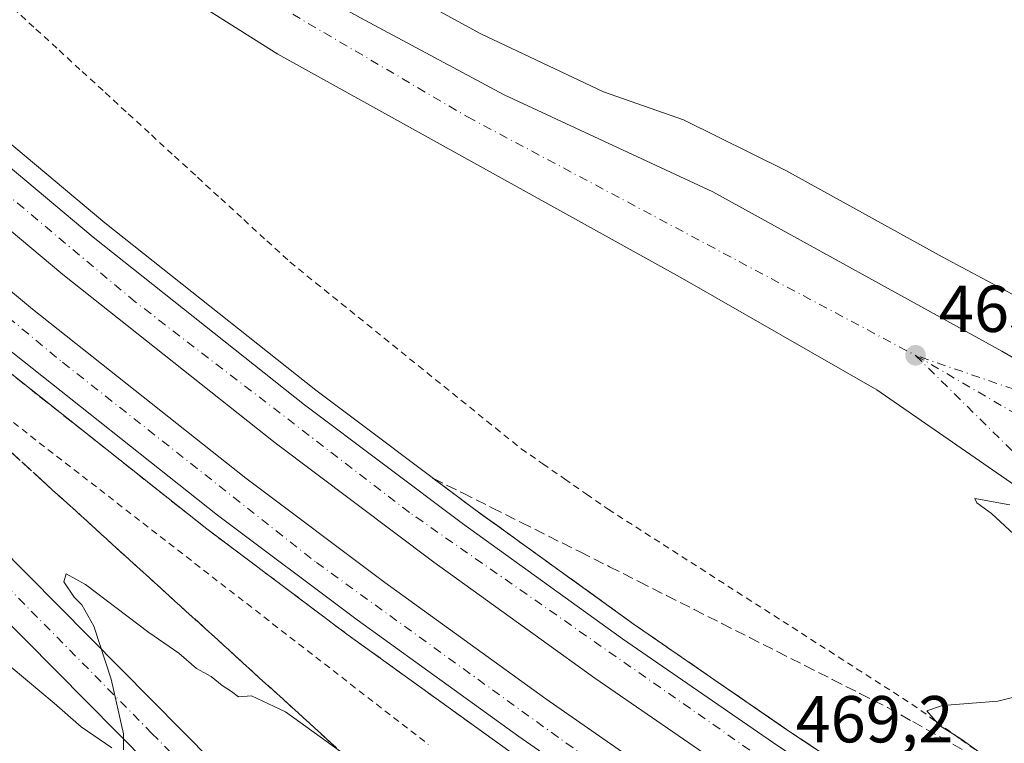
# Model space of a CAD drawing. Units: metres. Extents: x 614232 to 617699, y 4731690 to 4734061.
# Drawn here: x 615678 to 615827, y 4732933 to 4733043 of the extents above; entities that cross this region are included whole.
import ezdxf

# ---------------------------------------------------------------- set-up
doc = ezdxf.new("R2010")
doc.units = ezdxf.units.M
doc.header["$MEASUREMENT"] = 0
for name, pattern in [('DGN Style 2', [1.6480167562047852, 0.988810053722871, -0.6592067024819142]), ('DGN Style 3', [2.307223458686699, 1.648016756204785, -0.6592067024819142]), ('DGN Style 4', [2.6384748266838614, 1.318413404963828, -0.6592067024819142, 0.001648016756204785, -0.6592067024819142])]:
    doc.linetypes.add(name, pattern=pattern)
for name, color, linetype, lineweight in [('Alambrada', 7, 'DGN Style 2', 0), ('Arcén (en calzada doble)', 91, 'Continuous', 13), ('Carretera de calzada doble Cxs', 1, 'Continuous', 13), ('Carretera de calzada doble eje', 1, 'DGN Style 4', 0), ('Carretera de calzada única Cxs', 7, 'Continuous', 13), ('Carretera de calzada única eje', 7, 'DGN Style 4', 0), ('Cultivos herbáceos CxS', 92, 'Continuous', 0), ('Curva de nivel normal', 30, 'Continuous', 0), ('Núcleo urbano CxS', 7, 'Continuous', 0), ('Punto de cota en terreno', 7, 'Continuous', 0), ('Rótulo de punto de cota en terreno', 7, 'Continuous', 0), ('Talud superficial', 30, 'DGN Style 3', 0), ('Vegetación y arbolados urbanos CxS', 151, 'Continuous', 0)]:
    doc.layers.add(name, color=color, linetype=linetype, lineweight=lineweight)
doc.styles.add('Style-Arial', font='txt')

# ---------------------------------------------------------------- blocks, each defined once
blk = doc.blocks.new('5PATER')
at = {"layer": 'Vegetación y arbolados urbanos CxS', "linetype": 'Continuous', "lineweight": 0}
h = blk.add_hatch(color=51, dxfattribs=at)
edge = h.paths.add_edge_path()
edge.add_ellipse((0, 0), major_axis=(-0.1095731443231308, -0.1110710700762829), ratio=0.9994222409660322, start_angle=0, end_angle=360)
blk = doc.blocks.new('*U17')
at = {"layer": 'Carretera de calzada única Cxs', "color": 7, "linetype": 'Continuous', "lineweight": 13}
for points in [[(615919.9600999998, 4732782.6801, 463.9611000000005), (615806.7600999996, 4732829.920100001, 462.9677999999985), (615801.7600999996, 4732830.890100001, 463.0078999999969), (615798.0301000001, 4732830.440099999, 463.0328000000009), (615789.6700999998, 4732828.270099999, 463.2632000000012), (615787.6401000004, 4732828.050100001, 463.1496999999945), (615783.5701000001, 4732828.220100001, 463.0363999999972), (615781.5701000001, 4732828.600099999, 463.0043000000006), (615777.7500999998, 4732829.9901, 462.9870999999985), (615774.2801000001, 4732832.110099999, 463.1392999999953), (615770.5800999999, 4732835.710300001, 463.0038999999961), (615769.3470999999, 4732836.979900001, 462.9560999999958), (615767.8671000004, 4732839.4331, 462.9533999999985), (615767.2100999998, 4732841.1501, 462.9885999999969), (615766.0100999996, 4732843.790100001, 463.0988999999972), (615765.1901000004, 4732846.590100001, 463.1396999999997), (615764.5301000001, 4732856.360099999, 463.0170999999973), (615763.7100999998, 4732859.8101, 463.0602000000072), (615761.6700999998, 4732863.720100001, 463.1083999999974), (615756.2100999998, 4732870.4801, 463.0434999999998), (615751.9101, 4732875.100099999, 463.0485999999946), (615725.5100999996, 4732902.020099999, 463.4067000000068), (615627.6001000004, 4733000.860099999, 466.3191999999981)], [(615632.6901000004, 4733005.9101, 466.3383999999933), (615730.6001000004, 4732907.0601, 463.1049999999959), (615748.9200999998, 4732888.350099999, 462.8684999999969), (615766.9801000003, 4732869.9801, 462.9821999999986), (615770.4600999998, 4732867.720100001, 463.414499999999), (615772.8501000004, 4732866.960100001, 463.6298999999999), (615775.4101, 4732866.590100001, 463.3111999999965), (615778.9401000004, 4732866.7501, 463.0806000000011), (615782.9101, 4732867.6601, 463.0282000000007), (615788.4600999998, 4732868.130100001, 463.0791000000027), (615793.4101, 4732867.3301, 463.3926000000066), (615796.7600999996, 4732866.040100001, 463.141499999998), (615796.7962999997, 4732866.0239, 463.1391000000004), (615801.1426999997, 4732862.413100001, 462.9088000000047), (615804.7100999998, 4732857.370100001, 462.9532000000036), (615809.0500999996, 4732851.940099999, 463.5155999999988), (615809.8201000001, 4732839.340100001, 463.0786999999983), (615810.5100999996, 4732837.3101, 463.1043000000063), (615812.3201000001, 4732835.4801, 463.0887999999978), (615814.9200999998, 4732834.040100001, 463.0481), (615871.9600999998, 4732810.610099999, 463.3408999999957), (615922.6901000004, 4732789.300100001, 463.8729000000022)]]:
    blk.add_polyline3d(points, dxfattribs=at)
blk = doc.blocks.new('*U18')
at = {"layer": 'Carretera de calzada única Cxs', "color": 7, "linetype": 'Continuous', "lineweight": 13}
blk.add_polyline3d([(615659.3000999996, 4733081.880100001, 466.3794000000053), (615729.5701000001, 4733043.0101, 466.2302000000054), (615751.3000999996, 4733031.390100001, 467.2848999999987), (615782.8201000001, 4733016.7301, 465.7673000000068), (615826.5301000001, 4732992.6801, 465.2921999999963), (615839.0301000001, 4732985.380100001, 465.0522999999957), (615852.8501000004, 4732978.940099999, 464.8889999999956), (615866.0701000001, 4732975.770099999, 466.0013999999938), (615871.4200999998, 4732975.1601, 464.9876999999979), (615874.7100999998, 4732974.770099999, 464.5810000000056), (615869.9801000003, 4732971.210100001, 464.6747000000032), (615865.9401000004, 4732965.670100001, 464.7495000000054), (615862.6700999998, 4732960.380100001, 464.7599999999948), (615860.6501000002, 4732952.0601, 464.6024000000034), (615859.8000999996, 4732945.4301, 464.4207000000025), (615850.1901000004, 4732954.5101, 464.6637000000047), (615839.0100999996, 4732964.540100001, 464.8059999999969), (615829.8201000001, 4732971.440099999, 464.9943000000058), (615807.6201, 4732986.8301, 465.4137999999948), (615778.2500999998, 4733003.610099999, 465.6732000000048), (615717.0800999999, 4733037.5101, 466.0418000000063), (615660.9200999998, 4733072.9301, 466.2762999999978)], dxfattribs=at)

msp = doc.modelspace()

# ---------------------------------------------------------------- linework, layer by layer
at = {"layer": 'Alambrada', "color": 7, "linetype": 'DGN Style 2', "lineweight": 0}
for points in [[(615677.0532999998, 4733044.5101, 466.3123999999953), (615680.5422999999, 4733041.311699999, 466.3129999999946), (615684.0311000004, 4733038.113299999, 466.2868000000017), (615687.5201000003, 4733034.915100001, 466.2122999999993), (615691.0088999998, 4733031.716700001, 466.1811000000016), (615694.4978999998, 4733028.518300001, 466.1769000000059), (615697.9867000004, 4733025.3201, 466.2143000000069), (615701.4757000003, 4733022.1217, 466.2287000000069), (615704.9644999999, 4733018.9233, 466.2706000000035), (615708.4533000002, 4733015.725099999, 466.3549999999959), (615711.9423000002, 4733012.526699999, 466.3323999999994), (615715.4310999997, 4733009.328299999, 466.383600000001), (615718.9200999998, 4733006.130100001, 466.3908999999985), (615722.8010999998, 4733002.9957, 466.3727999999974), (615726.6823000005, 4732999.861099999, 466.3862999999984), (615730.5632999997, 4732996.726700001, 466.3904000000039), (615734.4445000002, 4732993.592300001, 466.4679999999935), (615738.3256999999, 4732990.457900001, 466.5046000000002), (615742.2067, 4732987.3233, 466.5380000000005), (615746.0878999997, 4732984.188899999, 466.5893000000069), (615749.9688999997, 4732981.054500001, 466.616200000004), (615753.8501000004, 4732977.920100001, 466.632500000007), (615757.1425000001, 4732975.6325, 466.608699999997), (615760.4351000005, 4732973.345100001, 466.5470999999961), (615763.7275, 4732971.057499999, 466.5334000000003), (615767.0201000003, 4732968.770099999, 466.5412000000069), (615771.1919, 4732966.093699999, 466.5106999999989), (615775.3636999996, 4732963.417300001, 466.4045000000042), (615779.5355000002, 4732960.740900001, 466.209400000007), (615783.7072999999, 4732958.0645, 466.0299999999989), (615787.8790999996, 4732955.388300001, 465.938599999994), (615792.0509000003, 4732952.7119, 465.7486999999965), (615796.2226999998, 4732950.035499999, 465.7238000000071), (615800.3945000004, 4732947.359099999, 465.4680999999982), (615804.5664999997, 4732944.682700001, 465.4651000000013), (615808.7383000003, 4732942.0065, 465.2504999999946), (615812.9101, 4732939.3301, 465.1224999999977), (615816.6211000001, 4732936.6611, 465.054999999993), (615820.3322999999, 4732933.9923, 465.1361000000034), (615824.0433, 4732931.3233, 465.0083000000013)], [(615677.1266999999, 4732981.859300001, 467.9119999999967), (615681.0450999998, 4732978.8213, 467.819399999993), (615684.9633, 4732975.783299999, 467.8787000000011), (615688.8816999998, 4732972.7455, 468.0492999999988), (615692.8000999996, 4732969.7075, 468.0102000000043), (615696.7182999998, 4732966.669700001, 467.9997000000003), (615700.6366999998, 4732963.6317, 468.0282000000007), (615704.5551000005, 4732960.593900001, 468.1113999999943), (615708.4732999997, 4732957.5559, 468.3188999999985), (615712.3916999997, 4732954.517899999, 468.1929999999993), (615716.3101000005, 4732951.4801, 468.1071999999986), (615720.2282999996, 4732948.442100001, 468.1223000000027), (615724.1467000004, 4732945.404300001, 468.2094999999972), (615728.0651000004, 4732942.3663, 468.2957000000025), (615731.9833000004, 4732939.328299999, 468.173299999995), (615735.9017000003, 4732936.2905, 468.1897999999928), (615739.8201000001, 4732933.252499999, 468.1995000000024)]]:
    msp.add_polyline3d(points, dxfattribs=at)
at = {"layer": 'Arcén (en calzada doble)', "color": 91, "linetype": 'Continuous', "lineweight": 13}
for points in [[(615654.9401000004, 4733042.220100001, 467.3525999999983), (615690.9401000004, 4733012.050100001, 467.4036999999954), (615722.8300999999, 4732986.770099999, 467.8309000000008), (615746.6401000004, 4732968.890100001, 468.0810000000056), (615770.8000999996, 4732951.470100001, 468.3518999999943), (615794.1901000004, 4732935.340100001, 468.8942999999999), (615818.8201000001, 4732919.040100001, 468.9897999999957), (615839.7100999998, 4732905.6601, 467.8227999999945), (615848.3909, 4732900.3693, 464.903999999995), (615858.3000999996, 4732894.3301, 468.7811999999976), (615912.3300999999, 4732863.340100001, 469.0709999999963), (615937.6700999998, 4732849.6501, 469.0071999999927), (615959.7301000003, 4732838.4301, 468.8819999999978), (615991.7801000001, 4732823.050100001, 468.6171999999933), (616021.1201, 4732809.5601, 468.3445999999968), (616043.1901000004, 4732799.9801, 467.5739999999933), (616066.1601, 4732790.640100001, 467.5892000000022), (616093.9801000003, 4732779.9001, 467.0785999999935), (616125.1601, 4732768.420100001, 468.0473000000056), (616169.9101, 4732753.1501, 466.3485999999976), (616205.4401000004, 4732742.190099999, 466.0861000000005), (616230.8201000001, 4732735.3301, 465.9415000000009), (616288.8300999999, 4732720.2601, 466.3904999999941)], [(615673.9101, 4732991.5001, 468.4486999999936), (615706.3501000004, 4732965.8101, 468.7333000000072), (615727.5100999996, 4732949.9101, 468.8527999999933), (615752.0100999996, 4732932.2601, 469.2255000000005), (615779.3000999996, 4732913.270099999, 469.4293000000035), (615828.8243000006, 4732882.024900001, 463.4030999999959), (615840.2600999996, 4732874.8101, 469.3754000000045), (615864.5500999996, 4732859.880100001, 469.5767999999953), (615888.7600999996, 4732846.220100001, 469.5304000000033), (615915.2600999996, 4732831.8101, 469.448000000004), (615940.6901000004, 4732818.5801, 469.3374999999942), (615967.5800999999, 4732805.3201, 469.0911000000052), (615992.6401000004, 4732793.5601, 468.9103999999934), (616019.7600999996, 4732781.4801, 468.6567000000068), (616049.8701, 4732768.790100001, 468.355899999995), (616078.7100999998, 4732757.2601, 468.1045000000013), (616107.0000999998, 4732746.590100001, 467.758799999996), (616148.7500999998, 4732732.170100001, 467.4043999999994), (616175.1201, 4732723.7401, 467.1542000000045), (616199.2301000003, 4732716.520099999, 466.9545000000071), (616239.0701000001, 4732705.6601, 466.4830999999977)]]:
    msp.add_polyline3d(points, dxfattribs=at)
at = {"layer": 'Carretera de calzada doble Cxs', "color": 1, "linetype": 'Continuous', "lineweight": 13}
for points in [[(615094.4600999998, 4733452.9801, 471.9553000000015), (615104.1201, 4733446.600099999, 471.7755999999936), (615191.3000999996, 4733388.720100001, 470.5690999999933), (615244.9801000003, 4733353.130100001, 469.8025000000052), (615301.2500999998, 4733315.850099999, 469.2367999999988), (615373.6901000004, 4733267.800100001, 468.357799999998), (615402.7100999998, 4733248.0701, 468.1983000000037), (615440.9401000004, 4733221.2501, 467.8021000000008), (615461.2100999998, 4733206.350099999, 467.5323999999965), (615480.0701000001, 4733191.8201, 467.4213000000018), (615503.4801000003, 4733172.840100001, 467.1592999999993), (615529.7301000003, 4733150.920100001, 467.0418000000063), (615544.9801000003, 4733137.7601, 466.9755000000005), (615568.5500999996, 4733116.6501, 466.8926999999967), (615653.1001000004, 4733040.100099999, 467.3640000000014), (615689.1700999998, 4733009.890100001, 467.5887999999978), (615721.1201, 4732984.5701, 468.0133999999962), (615744.9801000003, 4732966.640100001, 468.3012000000017), (615769.1901000004, 4732949.1801, 468.5224000000017), (615792.6401000004, 4732933.040100001, 468.7915000000066), (615817.3000999996, 4732916.690099999, 468.9832000000025), (615838.2301000003, 4732903.290100001, 467.6055999999954), (615839.3000999996, 4732902.640100001, 466.8217000000004)], [(615822.7801000001, 4732887.850099999, 467.3506000000052), (615803.7500999998, 4732900.0601, 469.5593999999983), (615780.8000999996, 4732915.460100001, 469.3405000000057), (615753.5301000001, 4732934.420100001, 469.1394), (615729.0800999999, 4732952.040100001, 468.8748999999953), (615707.9600999998, 4732967.9001, 468.747000000003), (615675.5701000001, 4732993.550100001, 468.3905999999988), (615642.7801000001, 4733020.9101, 467.9948000000004), (615603.6201, 4733056.0801, 467.4171000000061), (615546.3901000004, 4733108.300100001, 466.5187000000006), (615525.8901000004, 4733126.460100001, 466.3475999999937), (615503.1700999998, 4733145.880100001, 466.4161000000022), (615486.6001000004, 4733159.5801, 466.5332999999956), (615469.0500999996, 4733173.420100001, 466.6489000000002), (615439.7600999996, 4733195.640100001, 466.9477000000043), (615417.7301000003, 4733211.860099999, 467.2620000000024), (615397.3701, 4733226.0801, 467.5788999999932), (615286.8000999996, 4733299.9801, 469.2045999999973), (615214.0500999996, 4733348.420100001, 470.1126999999979), (615164.7301000003, 4733380.6801, 470.8083000000043), (615160.5100999996, 4733383.5101, 470.9921999999933)], [(615290.6901000004, 4733305.8201, 469.6941999999981), (615401.3201000001, 4733231.860099999, 468.2540000000009), (615421.8201000001, 4733217.5701, 468.0112999999984), (615443.9600999998, 4733201.2601, 467.6585999999952), (615473.3300999999, 4733178.970100001, 467.2354999999953), (615477.0900999998, 4733176.0001, 467.3301000000066), (615491.0100999996, 4733165.040100001, 467.135500000004), (615507.6901000004, 4733151.2501, 467.1744999999937), (615530.5000999998, 4733131.7501, 467.0578999999998), (615551.0800999999, 4733113.5101, 467.0987000000023), (615608.3201000001, 4733061.270099999, 467.5868000000046), (615647.3701, 4733026.220100001, 468.0298999999941), (615680.0100999996, 4732998.9901, 468.3463999999949), (615712.2500999998, 4732973.460100001, 468.631899999993), (615733.2500999998, 4732957.6801, 468.8714000000036), (615757.5800999999, 4732940.1501, 469.2494000000006), (615784.7600999996, 4732921.2501, 469.5391999999993), (615807.6001000004, 4732905.9301, 469.7477000000072), (615825.7600999996, 4732894.2601, 468.7983999999997), (615828.2600999996, 4732892.7401, 467.2241999999969)], [(615833.6700999998, 4732897.590100001, 466.9768999999943), (615813.3300999999, 4732910.600099999, 469.4743000000017), (615788.5701000001, 4732927.0101, 469.3034999999945), (615765.0000999998, 4732943.2501, 469.2477000000072), (615740.6700999998, 4732960.790100001, 468.9095999999991), (615716.6901000004, 4732978.8201, 468.6649000000034), (615684.5800999999, 4733004.2601, 468.3224999999948), (615648.3300999999, 4733034.630100001, 467.9092999999993), (615563.6901000004, 4733111.2501, 467.039499999999), (615540.1700999998, 4733132.300100001, 466.9048999999941), (615525.0301000001, 4733145.380100001, 466.9651000000013), (615498.8501000004, 4733167.2301, 466.9903000000049), (615475.5500999996, 4733186.110099999, 467.1915000000009), (615456.8501000004, 4733200.550100001, 467.398199999996), (615436.7100999998, 4733215.340100001, 467.6837999999989), (615398.5701000001, 4733242.090100001, 468.1045000000013), (615369.6401000004, 4733261.7601, 468.4526000000042)], [(615653.1001000004, 4733040.100099999, 467.3640000000014), (615689.1700999998, 4733009.890100001, 467.5887999999978), (615721.1201, 4732984.5701, 468.0133999999962), (615744.9801000003, 4732966.640100001, 468.3012000000017), (615769.1901000004, 4732949.1801, 468.5224000000017), (615792.6401000004, 4732933.040100001, 468.7915000000066), (615817.3000999996, 4732916.690099999, 468.9832000000025), (615838.2301000003, 4732903.290100001, 467.6055999999954), (615839.3000999996, 4732902.640100001, 466.8217000000004), (615833.6700999998, 4732897.590100001, 466.9768999999943), (615813.3300999999, 4732910.600099999, 469.4743000000017), (615788.5701000001, 4732927.0101, 469.3034999999945), (615765.0000999998, 4732943.2501, 469.2477000000072), (615740.6700999998, 4732960.790100001, 468.9095999999991), (615716.6901000004, 4732978.8201, 468.6649000000034), (615684.5800999999, 4733004.2601, 468.3224999999948), (615648.3300999999, 4733034.630100001, 467.9092999999993)], [(615647.3701, 4733026.220100001, 468.0298999999941), (615680.0100999996, 4732998.9901, 468.3463999999949), (615712.2500999998, 4732973.460100001, 468.631899999993), (615733.2500999998, 4732957.6801, 468.8714000000036), (615757.5800999999, 4732940.1501, 469.2494000000006), (615784.7600999996, 4732921.2501, 469.5391999999993), (615807.6001000004, 4732905.9301, 469.7477000000072), (615825.7600999996, 4732894.2601, 468.7983999999997), (615828.2600999996, 4732892.7401, 467.2241999999969), (615822.7801000001, 4732887.850099999, 467.3506000000052), (615803.7500999998, 4732900.0601, 469.5593999999983), (615780.8000999996, 4732915.460100001, 469.3405000000057), (615753.5301000001, 4732934.420100001, 469.1394), (615729.0800999999, 4732952.040100001, 468.8748999999953), (615707.9600999998, 4732967.9001, 468.747000000003), (615675.5701000001, 4732993.550100001, 468.3905999999988)]]:
    msp.add_polyline3d(points, dxfattribs=at)
at = {"layer": 'Carretera de calzada doble eje', "color": 1, "linetype": 'DGN Style 4', "lineweight": 0}
for points in [[(615836.7269000001, 4732900.3321, 466.4247000000032), (615799.6401000004, 4732924.5601, 468.8885000000009), (615737.0000999998, 4732968.270099999, 468.3456000000006), (615695.5100999996, 4733000.130100001, 467.9648000000016), (615663.5100999996, 4733026.960100001, 467.5669000000053), (615620.8701, 4733063.690099999, 467.2292000000016), (615579.9200999998, 4733101.800100001, 466.9321999999956), (615551.7600999996, 4733126.9101, 466.8766999999935), (615520.6401000004, 4733154.640100001, 466.9462000000058), (615486.1401000004, 4733182.0101, 467.0957999999956), (615458.3201000001, 4733204.630100001, 467.4256000000024), (615422.2100999998, 4733230.5701, 467.8905999999988), (615379.6601, 4733259.720100001, 468.287599999996), (615342.2100999998, 4733285.0101, 468.7024999999995), (615291.8000999996, 4733318.290100001, 469.2942000000039), (615258.3701, 4733339.7601, 469.7480999999971), (615193.4101, 4733383.4801, 470.5697999999975), (615154.2600999996, 4733409.940099999, 471.0620999999956), (615129.4200999998, 4733425.4301, 471.4331999999995), (615097.2500999998, 4733447.2601, 471.934699999998)], [(615166.6700999998, 4733383.7301, 470.921199999997), (615265.3000999996, 4733318.130100001, 469.6178999999975), (615361.8000999996, 4733254.3201, 468.372199999998), (615422.2600999996, 4733213.2401, 467.4918999999937), (615475.3000999996, 4733173.270099999, 466.8837000000058), (615517.5701000001, 4733138.340100001, 466.6144000000059), (615553.2100999998, 4733106.610099999, 466.7088999999978), (615596.1601, 4733067.8201, 467.210500000001), (615642.5301000001, 4733025.6501, 467.8313000000053), (615684.5701000001, 4732990.970100001, 468.2857999999979), (615722.9200999998, 4732960.720100001, 468.6631999999955), (615765.3201000001, 4732930.090100001, 469.1005000000005), (615809.5701000001, 4732900.8301, 469.4207000000025), (615825.6601, 4732890.420100001, 467.5458999999974)]]:
    msp.add_polyline3d(points, dxfattribs=at)
at = {"layer": 'Carretera de calzada única Cxs', "color": 7, "linetype": 'Continuous', "lineweight": 13}
for points in [[(615859.8000999996, 4732945.4301, 464.4207000000025), (615850.1901000004, 4732954.5101, 464.6637000000047), (615839.0100999996, 4732964.540100001, 464.8059999999969), (615829.8201000001, 4732971.440099999, 464.9943000000058), (615807.6201, 4732986.8301, 465.4137999999948), (615778.2500999998, 4733003.610099999, 465.6732000000048), (615717.0800999999, 4733037.5101, 466.0418000000063), (615660.9200999998, 4733072.9301, 466.2762999999978), (615645.7301000003, 4733081.640100001, 466.3454000000056), (615602.4600999998, 4733105.420100001, 466.2534000000014), (615594.0100999996, 4733111.220100001, 466.3184999999939), (615589.6700999998, 4733115.3201, 466.2348999999958), (615582.6810999997, 4733123.9463, 466.0084999999963), (615571.0231, 4733138.439900001, 465.9217999999965), (615558.6747000003, 4733150.944499999, 465.851999999999), (615545.1454999996, 4733162.1141, 465.5969000000041), (615531.0296999998, 4733173.3751, 465.3720999999932), (615506.6333, 4733193.0187, 465.2165999999997), (615493.1079000002, 4733202.7697, 465.2620000000024), (615480.2871000003, 4733210.8421, 465.2982000000048), (615448.3476999998, 4733232.2939, 465.6358999999939), (615415.8208999997, 4733254.031300001, 466.3003000000026), (615399.9707000004, 4733264.333900001, 466.3755999999995), (615378.5651000004, 4733277.970100001, 466.8407000000007)], [(615451.3532999996, 4733236.780099999, 465.5357999999979), (615483.2317000004, 4733215.3693, 465.3313000000053), (615496.1284999996, 4733207.249100001, 464.9375), (615509.9079, 4733197.314900001, 464.9392999999982), (615534.4068999998, 4733177.5887, 465.3534999999974), (615548.5484999996, 4733166.3071, 465.4670999999944), (615562.3243000006, 4733154.9341, 465.6665000000066), (615575.0585000003, 4733142.0385, 465.706600000005), (615586.8957000002, 4733127.3223, 465.8475999999937), (615593.2500999998, 4733119.2501, 465.9814000000042), (615597.1401000004, 4733116.590100001, 466.0146999999997), (615625.5701000001, 4733100.920100001, 466.2226999999984), (615659.3000999996, 4733081.880100001, 466.3794000000053), (615729.5701000001, 4733043.0101, 466.2302000000054), (615751.3000999996, 4733031.390100001, 467.2848999999987), (615782.8201000001, 4733016.7301, 465.7673000000068), (615826.5301000001, 4732992.6801, 465.2921999999963), (615839.0301000001, 4732985.380100001, 465.0522999999957), (615852.8501000004, 4732978.940099999, 464.8889999999956), (615866.0701000001, 4732975.770099999, 466.0013999999938), (615871.4200999998, 4732975.1601, 464.9876999999979), (615874.7100999998, 4732974.770099999, 464.5810000000056)], [(615376.0701000001, 4733226.360099999, 466.9474999999948), (615429.9101, 4733187.670100001, 466.2477000000072), (615468.3501000004, 4733159.170100001, 466.016499999998), (615493.7301000003, 4733138.850099999, 466.0385999999999), (615513.2301000003, 4733122.4301, 466.0984999999928), (615530.1201, 4733107.5601, 466.266300000003), (615542.0800999999, 4733096.470100001, 466.3623999999982), (615561.8501000004, 4733077.350099999, 466.4952999999951), (615602.4101, 4733036.540100001, 466.5173000000068), (615632.6901000004, 4733005.9101, 466.3383999999933), (615730.6001000004, 4732907.0601, 463.1049999999959), (615748.9200999998, 4732888.350099999, 462.8684999999969), (615766.9801000003, 4732869.9801, 462.9821999999986), (615770.4600999998, 4732867.720100001, 463.414499999999), (615772.8501000004, 4732866.960100001, 463.6298999999999), (615775.4101, 4732866.590100001, 463.3111999999965), (615778.9401000004, 4732866.7501, 463.0806000000011), (615782.9101, 4732867.6601, 463.0282000000007), (615788.4600999998, 4732868.130100001, 463.0791000000027), (615793.4101, 4732867.3301, 463.3926000000066), (615796.7600999996, 4732866.040100001, 463.141499999998), (615796.7962999997, 4732866.0239, 463.1391000000004)], [(615767.8671000004, 4732839.4331, 462.9533999999985), (615767.2100999998, 4732841.1501, 462.9885999999969), (615766.0100999996, 4732843.790100001, 463.0988999999972), (615765.1901000004, 4732846.590100001, 463.1396999999997), (615764.5301000001, 4732856.360099999, 463.0170999999973), (615763.7100999998, 4732859.8101, 463.0602000000072), (615761.6700999998, 4732863.720100001, 463.1083999999974), (615756.2100999998, 4732870.4801, 463.0434999999998), (615751.9101, 4732875.100099999, 463.0485999999946), (615725.5100999996, 4732902.020099999, 463.4067000000068), (615627.6001000004, 4733000.860099999, 466.3191999999981), (615597.3201000001, 4733031.5001, 466.3214000000008), (615556.8201000001, 4733072.2601, 466.0861000000005), (615537.1700999998, 4733091.2601, 465.9177999999956), (615525.3201000001, 4733102.2501, 465.8766000000033), (615508.5701000001, 4733117.0001, 465.8188999999985), (615489.1901000004, 4733133.3201, 465.8214000000008), (615469.4096999997, 4733149.153700001, 465.8534000000073)]]:
    msp.add_polyline3d(points, dxfattribs=at)
at = {"layer": 'Carretera de calzada única eje', "color": 7, "linetype": 'DGN Style 4', "lineweight": 0, "extrusion": (0.02710641599673037, 0.02541145670481499, 0.9993095116528972), "elevation": 137429.8266545949, "flags": 128}
msp.add_lwpolyline([(3031772.117205239, -3683735.979773606), (3031740.702569551, -3683745.327082406), (3031714.83514572, -3683754.254529366)], dxfattribs=at)
at = {"layer": 'Carretera de calzada única eje', "color": 7, "linetype": 'DGN Style 4', "lineweight": 0}
for points in [[(615380.0005000001, 4733280.257099999, 466.9100000000035), (615401.4316999996, 4733266.604499999, 466.1419000000024), (615417.3066999996, 4733256.285700001, 466.047000000006), (615449.8504999997, 4733234.536900001, 465.5748000000021), (615481.7593, 4733213.105699999, 465.3778000000021), (615494.6180999996, 4733205.009299999, 465.1201000000001), (615508.2707000002, 4733195.1669, 465.0966999999946), (615532.7182999998, 4733175.481899999, 465.3506000000052), (615546.8470999999, 4733164.2105, 465.5550999999978), (615560.4994999999, 4733152.939300001, 465.7777999999962), (615573.0409000004, 4733140.2393, 465.7829000000056), (615584.7883000001, 4733125.634299999, 465.9137999999948), (615591.4600999998, 4733117.270099999, 466.0810000000056), (615601.1901000004, 4733110.590100001, 466.179099999994), (615616.0301000001, 4733102.5601, 466.2526000000071), (615681.5800999999, 4733065.7401, 466.2323000000034), (615745.7600999996, 4733028.050100001, 466.0650000000023), (615813.4600999998, 4732992.020099999, 465.4303999999975)], [(615468.4062999999, 4733153.590500001, 465.9526999999944), (615523.0500999996, 4733109.8101, 466.1189000000013), (615542.5301000001, 4733090.9001, 466.1668000000063), (615618.3000999996, 4733015.690099999, 466.4979000000022), (615698.0701000001, 4732934.9101, 464.2492000000057), (615763.0500999996, 4732868.8301, 462.9615000000049)], [(615877.2801000001, 4732971.590100001, 464.4517000000051), (615865.4200999998, 4732973.630100001, 465.170100000003), (615849.5000999998, 4732978.420100001, 464.9511000000057), (615830.9401000004, 4732986.0001, 465.2171999999992), (615813.4600999998, 4732992.020099999, 465.4303999999975)], [(615813.4600999998, 4732992.020099999, 465.4303999999975), (615828.8901000004, 4732976.790100001, 465.1595999999991), (615843.4600999998, 4732963.110099999, 464.860799999995), (615855.5301000001, 4732952.9101, 464.6889999999985), (615865.1201, 4732945.470100001, 464.4459999999963)]]:
    msp.add_polyline3d(points, dxfattribs=at)
at = {"layer": 'Cultivos herbáceos CxS', "color": 92, "linetype": 'Continuous', "lineweight": 0}
for points in [[(615903.4319000002, 4732974.336300001, 464.0662000000011), (615902.7599, 4732974.7487, 464.0733000000037), (615900.9052999998, 4732975.886700001, 464.0696999999927), (615900.7200999996, 4732975.885299999, 464.0656000000017), (615888.5201000003, 4732976.694300001, 464.1098999999958), (615872.6162999999, 4732979.507300001, 464.9569999999949), (615865.9952999996, 4732981.112500001, 465.1578000000009), (615854.2512999997, 4732986.999700001, 465.953999999998), (615847.8865, 4732990.513499999, 466.2127999999939), (615837.9035, 4732996.026699999, 466.642200000002), (615817.4729000004, 4733006.9299, 467.3125), (615793.8453000003, 4733019.9693, 467.0532999999996), (615778.4001000002, 4733027.6075, 467.0832999999984), (615766.2925000006, 4733031.842300001, 466.7038999999932), (615747.7878999999, 4733040.6021, 466.5393999999943), (615721.8633000003, 4733054.767300001, 466.5062999999937), (615647.1623000001, 4733094.622300001, 466.1705999999977)], [(615647.1623000001, 4733094.622300001, 466.1705999999977), (615721.8633000003, 4733054.767300001, 466.5062999999937), (615747.7878999999, 4733040.6021, 466.5393999999943), (615766.2925000006, 4733031.842300001, 466.7038999999932), (615778.4001000002, 4733027.6075, 467.0832999999984), (615793.8453000003, 4733019.9693, 467.0532999999996), (615817.4729000004, 4733006.9299, 467.3125), (615837.9035, 4732996.026699999, 466.642200000002), (615847.8865, 4732990.513499999, 466.2127999999939), (615854.2512999997, 4732986.999700001, 465.953999999998), (615865.9952999996, 4732981.112500001, 465.1578000000009), (615872.6162999999, 4732979.507300001, 464.9569999999949), (615888.5201000003, 4732976.694300001, 464.1098999999958), (615900.7200999996, 4732975.885299999, 464.0656000000017), (615900.9052999998, 4732975.886700001, 464.0696999999927), (615902.7599, 4732974.7487, 464.0733000000037), (615903.4319000002, 4732974.336300001, 464.0662000000011)]]:
    msp.add_polyline3d(points, dxfattribs=at)
at = {"layer": 'Curva de nivel normal', "color": 30, "linetype": 'Continuous', "lineweight": 0, "elevation": 465, "flags": 128}
for points in [[(615827.7000000002, 4732969.460100001), (615822.4199999999, 4732970.4101), (615822.7400000002, 4732969.7501), (615824.9299999997, 4732968.130100001), (615831, 4732962.530099999)], [(615726.5767000001, 4732932.163600001), (615718.2400000002, 4732938.170100001), (615713.0899999999, 4732940.5801), (615711.1600000003, 4732940.4301), (615710.0800000001, 4732941.2601), (615708.7000000002, 4732942.130100001), (615707, 4732943.520099999), (615704.7999999998, 4732944.700099999), (615702.1500000004, 4732947.030099999), (615697.6200000001, 4732950.140100001), (615688.0199999996, 4732957.380100001), (615685.1100000005, 4732959.020099999), (615684.75, 4732957.780099999), (615686.3300000001, 4732955.5101), (615687.4900000002, 4732954.3301), (615689.2599999999, 4732951.100099999), (615691.9100000003, 4732943.090100001), (615693.7699999996, 4732934.8201), (615693.7699999996, 4732932.420100001)], [(615692.0199999996, 4732932.7501), (615687.3899999997, 4732935.9101), (615683.2999999998, 4732939.4801), (615674.5700000003, 4732946.7501)], [(615834.4000000004, 4732941.890100001), (615825.9199999999, 4732939.780099999), (615817.5199999996, 4732939.130100001), (615815.1600000003, 4732938.3101), (615817.0899999999, 4732936.100099999), (615820.29, 4732934.0601), (615829.2649999997, 4732927.5668)]]:
    msp.add_lwpolyline(points, dxfattribs=at)
at = {"layer": 'Núcleo urbano CxS', "color": 7, "linetype": 'Continuous', "lineweight": 0}
msp.add_polyline3d([(615647.1623000001, 4733094.622300001, 466.1705999999977), (615721.8633000003, 4733054.767300001, 466.5062999999937), (615747.7878999999, 4733040.6021, 466.5393999999943), (615766.2925000006, 4733031.842300001, 466.7038999999932), (615778.4001000002, 4733027.6075, 467.0832999999984), (615793.8453000003, 4733019.9693, 467.0532999999996), (615817.4729000004, 4733006.9299, 467.3125), (615837.9035, 4732996.026699999, 466.642200000002), (615847.8865, 4732990.513499999, 466.2127999999939), (615854.2512999997, 4732986.999700001, 465.953999999998), (615865.9952999996, 4732981.112500001, 465.1578000000009), (615872.6162999999, 4732979.507300001, 464.9569999999949), (615888.5201000003, 4732976.694300001, 464.1098999999958), (615900.7200999996, 4732975.885299999, 464.0656000000017), (615900.9052999998, 4732975.886700001, 464.0696999999927), (615902.7599, 4732974.7487, 464.0733000000037), (615903.4319000002, 4732974.336300001, 464.0662000000011)], dxfattribs=at)
msp.add_polyline3d([(615647.1623000001, 4733094.622300001, 466.1705999999977), (615721.8633000003, 4733054.767300001, 466.5062999999937), (615747.7878999999, 4733040.6021, 466.5393999999943), (615766.2925000006, 4733031.842300001, 466.7038999999932), (615778.4001000002, 4733027.6075, 467.0832999999984), (615793.8453000003, 4733019.9693, 467.0532999999996), (615817.4729000004, 4733006.9299, 467.3125), (615837.9035, 4732996.026699999, 466.642200000002), (615847.8865, 4732990.513499999, 466.2127999999939), (615854.2512999997, 4732986.999700001, 465.953999999998), (615865.9952999996, 4732981.112500001, 465.1578000000009), (615872.6162999999, 4732979.507300001, 464.9569999999949), (615888.5201000003, 4732976.694300001, 464.1098999999958), (615900.7200999996, 4732975.885299999, 464.0656000000017), (615900.9052999998, 4732975.886700001, 464.0696999999927), (615902.7599, 4732974.7487, 464.0733000000037), (615903.4319000002, 4732974.336300001, 464.0662000000011)], dxfattribs=at)
at = {"layer": 'Talud superficial', "color": 30, "linetype": 'DGN Style 3', "lineweight": 0}
for points in [[(615673.9100000003, 4732991.5001, 468.4486999999936), (615706.3499999996, 4732965.8101, 468.7333000000072), (615709.8799999999, 4732963.1601, 468.796199999997), (615713.4000000004, 4732960.5101, 468.784799999994), (615720.4600000001, 4732955.210100001, 468.7863999999972), (615723.9800000006, 4732952.5601, 468.9112000000023), (615727.5099999999, 4732949.9101, 468.8527999999933), (615738.0099999999, 4732942.350099999, 469.0905999999959), (615741.5099999999, 4732939.8201, 469.0393999999943), (615752.0099999999, 4732932.2601, 469.2255000000005)], [(615673.9100000003, 4732991.5001, 468.2103000000062), (615706.3499999996, 4732965.8101, 468.5041000000056), (615709.8799999999, 4732963.1601, 468.5858000000007), (615713.4000000004, 4732960.5101, 468.5654000000068), (615720.4600000001, 4732955.210100001, 468.6073000000034), (615723.9800000006, 4732952.5601, 468.7345999999961), (615727.5099999999, 4732949.9101, 468.7526999999973), (615738.0099999999, 4732942.350099999, 468.8778000000021), (615741.5099999999, 4732939.8201, 468.8497999999963), (615752.0099999999, 4732932.2601, 469.1444000000047)], [(615725.9400000004, 4732932.7401, 465.1888999999938), (615718.54, 4732939.460100001, 465.8108999999968), (615714.8499999996, 4732942.8201, 465.9026000000013), (615711.1500000004, 4732946.170100001, 466.1407000000036), (615707.4500000002, 4732949.530099999, 466.2842999999993), (615703.7599999999, 4732952.890100001, 466.3252000000066), (615700.0599999996, 4732956.2401, 466.3147000000026), (615696.3600000005, 4732959.600099999, 466.4162000000069), (615692.6699999999, 4732962.960100001, 466.6569000000018), (615688.9699999997, 4732966.3201, 466.6714999999967), (615685.2699999996, 4732969.670100001, 466.8148999999976), (615681.5800000001, 4732973.030099999, 466.811400000006), (615668.1465999996, 4732985.2281, 467.2621999999974)], [(615668.1465999996, 4732985.2281, 466.7890000000043), (615681.5800000001, 4732973.030099999, 466.4367000000057), (615685.2699999996, 4732969.670100001, 466.4018999999971), (615688.9699999997, 4732966.3201, 466.2599999999948), (615692.6699999999, 4732962.960100001, 466.0454000000027), (615696.3600000005, 4732959.600099999, 465.9205999999977), (615700.0599999996, 4732956.2401, 465.8393000000069), (615703.7599999999, 4732952.890100001, 465.7017999999953), (615707.4500000002, 4732949.530099999, 465.7513000000035), (615711.1500000004, 4732946.170100001, 465.7660999999935), (615714.8499999996, 4732942.8201, 465.6303000000044), (615718.54, 4732939.460100001, 465.403999999995), (615725.9400000004, 4732932.7401, 464.8407000000007)], [(615798.2999999998, 4732932.620100001, 469.0500000000029), (615794.1900000004, 4732935.340100001, 468.8942999999999), (615786.3899999997, 4732940.720100001, 468.824099999998), (615782.4900000002, 4732943.4001, 468.7626000000019), (615778.5999999996, 4732946.090100001, 468.6535000000004), (615770.7999999998, 4732951.470100001, 468.3518999999943), (615766.7699999996, 4732954.370100001, 468.507700000002), (615762.75, 4732957.280099999, 468.397299999997), (615754.6900000004, 4732963.0801, 468.1619999999967), (615750.6699999999, 4732965.9901, 468.1306999999942), (615746.6399999997, 4732968.890100001, 468.0810000000056), (615740.54, 4732973.470100001, 467.9652999999962), (615744.9800000006, 4732971.2401, 467.917300000001), (615749.4299999997, 4732969.0101, 467.8938000000053), (615753.8700000001, 4732966.780099999, 467.8044999999984), (615762.7699999996, 4732962.3201, 467.6610999999976), (615767.2100000001, 4732960.090100001, 467.873900000006), (615771.6600000003, 4732957.860099999, 467.3953000000038), (615775.8300000001, 4732955.7401, 467.0967999999993), (615780.0099999999, 4732953.630100001, 466.9379000000045), (615784.1900000004, 4732951.5101, 466.8378999999986), (615788.3600000005, 4732949.4001, 466.7562999999937), (615792.54, 4732947.280099999, 466.6006000000052), (615796.7199999997, 4732945.170100001, 466.4192999999942), (615800.8899999997, 4732943.050100001, 466.1763999999966), (615805.0700000003, 4732940.940099999, 466.0148999999947), (615809.25, 4732938.8201, 465.7874000000011), (615813.0499999998, 4732936.6801, 465.5975000000035), (615820.6699999999, 4732932.4001, 465.3748999999953)], [(615740.54, 4732973.470100001, 467.704700000002), (615744.9800000006, 4732971.2401, 467.5953000000009), (615749.4299999997, 4732969.0101, 467.5280999999959), (615753.8700000001, 4732966.780099999, 467.3999999999942), (615762.7699999996, 4732962.3201, 467.1021999999939), (615767.2100000001, 4732960.090100001, 467.129700000005), (615771.6600000003, 4732957.860099999, 467.014599999995), (615775.8300000001, 4732955.7401, 466.8891000000004), (615780.0099999999, 4732953.630100001, 466.626900000003), (615784.1900000004, 4732951.5101, 466.385500000004), (615788.3600000005, 4732949.4001, 466.2694000000047), (615792.54, 4732947.280099999, 466.0483999999997), (615796.7199999997, 4732945.170100001, 465.9725000000035), (615800.8899999997, 4732943.050100001, 465.6863000000012), (615805.0700000003, 4732940.940099999, 465.5913), (615809.25, 4732938.8201, 465.4637999999978), (615813.0499999998, 4732936.6801, 465.3126000000047), (615820.6699999999, 4732932.4001, 464.9973999999929)], [(615740.54, 4732973.470100001, 467.704700000002), (615746.6399999997, 4732968.890100001, 467.7605999999942), (615750.6699999999, 4732965.9901, 467.788400000005), (615754.6900000004, 4732963.0801, 467.805600000007), (615762.75, 4732957.280099999, 467.9565000000002), (615766.7699999996, 4732954.370100001, 467.9753000000055), (615770.7999999998, 4732951.470100001, 468.0246999999945), (615778.5999999996, 4732946.090100001, 468.1123999999982), (615782.4900000002, 4732943.4001, 468.1202000000048), (615786.3899999997, 4732940.720100001, 468.1661000000022), (615794.1900000004, 4732935.340100001, 468.3423999999941), (615798.2999999998, 4732932.620100001, 468.3944999999949), (615802.4000000004, 4732929.9101, 468.3031000000047), (615806.5, 4732927.190099999, 468.3439000000071), (615807.8700000001, 4732926.283399999, 468.3310000000056), (615810.6100000005, 4732924.470100001, 468.3283999999985), (615814.7100000001, 4732921.7601, 468.421199999997), (615818.8200000003, 4732919.040100001, 468.3796000000002), (615822.6500000004, 4732916.5801, 468.4358000000066), (615826.4900000002, 4732914.130100001, 468.4104999999981), (615830.3200000003, 4732911.670100001, 468.5090000000055), (615834.1500000004, 4732909.220100001, 468.4409000000014), (615837.9900000002, 4732906.7601, 468.1187000000064)]]:
    msp.add_polyline3d(points, dxfattribs=at)

# ---------------------------------------------------------------- block references
at = {"layer": 'Carretera de calzada única Cxs', "color": 7, "linetype": 'Continuous', "lineweight": 13}
for name in ['*U18', '*U17']:
    msp.add_blockref(name, (0, 0), dxfattribs=at)
at = {"layer": 'Punto de cota en terreno', "color": 7, "linetype": 'Continuous', "lineweight": 0, "xscale": 10, "yscale": 10, "zscale": 10}
msp.add_blockref('5PATER', (615813.4699999997, 4732992.029999999, 465.929999999993), dxfattribs=at)

# ---------------------------------------------------------------- texts
at = {"layer": 'Rótulo de punto de cota en terreno', "color": 7, "linetype": 'Continuous', "lineweight": 0, "style": 'Style-Arial'}
for s, p in [('465,93', (615816.9978, 4732995.557800001)), ('469,2', (615795.3378, 4732933.547800001))]:
    msp.add_text(s, height=7.000000000000002, dxfattribs=at).set_placement(p)

doc.saveas('drawing.dxf')
